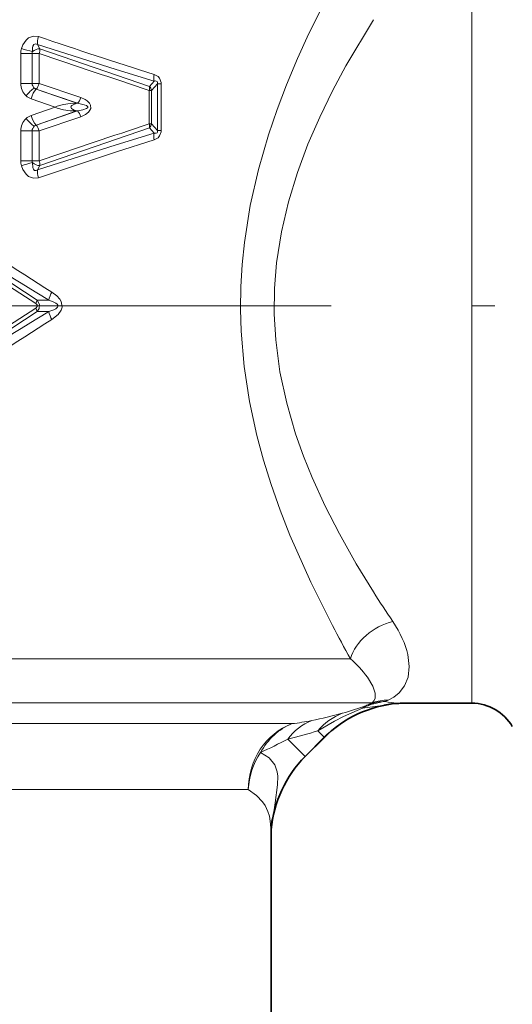
# Model space of a CAD drawing. Extents: x 0 to 210, y 0 to 297.
# Drawn here: x 134 to 144, y 147 to 168 of the extents above; entities that cross this region are included whole.
import ezdxf

# ---------------------------------------------------------------- set-up
doc = ezdxf.new("R2010")
doc.units = 0
doc.linetypes.add('DASHDOT', pattern=[18.5, 12, -3, 0.5, -3])

msp = doc.modelspace()

# ---------------------------------------------------------------- linework, layer by layer
at = {"color": 7, "lineweight": 13}
for p, q in [((143.300995, 154.394012), (143.300995, 170.330856)), ((134.003448, 167.443634), (134.05249, 167.351349)), ((133.645264, 166.612076), (133.645264, 167.250183)), ((133.889404, 167.250183), (133.645264, 167.250183)), ((133.889404, 166.612076), (133.889404, 167.250183)), ((134.039642, 167.250183), (133.889404, 167.250183)), ((134.039642, 167.250183), (134.039642, 166.612076)), ((136.397339, 166.546051), (134.05249, 167.351349)), ((133.889404, 166.612076), (133.645264, 166.612076)), ((134.039642, 166.612076), (133.889404, 166.612076)), ((134.928131, 166.308167), (134.039642, 166.612076)), ((136.498978, 166.660522), (136.397339, 166.546051)), ((136.570511, 166.600021), (136.445786, 166.459778)), ((136.570511, 166.600021), (136.649612, 166.600021)), ((136.570511, 166.600021), (136.570511, 165.60675)), ((136.649612, 166.600021), (136.649612, 165.60675)), ((133.975616, 166.48941), (133.972366, 166.486359)), ((134.847519, 166.185303), (133.972366, 166.486359)), ((134.861465, 166.185303), (133.975616, 166.48941)), ((136.393997, 166.459778), (136.393997, 165.746979)), ((136.393997, 166.459778), (136.445786, 166.459778)), ((136.445786, 166.459778), (136.445786, 165.746979)), ((134.383499, 166.103394), (133.867523, 166.281921)), ((134.861465, 166.185303), (134.847519, 166.185303)), ((134.383499, 166.103394), (133.867523, 165.924835)), ((134.847519, 166.021469), (133.972366, 165.720398)), ((134.861465, 166.021469), (133.975616, 165.717361)), ((134.861465, 166.021469), (134.847565, 166.021469)), ((134.928131, 165.89859), (134.039642, 165.594696)), ((133.645264, 164.956589), (133.645264, 165.594696)), ((133.889404, 165.594696), (133.645264, 165.594696)), ((133.889404, 164.956589), (133.889404, 165.594696)), ((134.039642, 165.594696), (133.889404, 165.594696)), ((133.972366, 165.720398), (133.975616, 165.717361)), ((134.039642, 165.594696), (134.039642, 164.956589)), ((136.397339, 165.660721), (134.05249, 164.855408)), ((136.393997, 165.746979), (136.445786, 165.746979)), ((136.498978, 165.546234), (136.397339, 165.660721)), ((136.570511, 165.60675), (136.445786, 165.746979)), ((136.570511, 165.60675), (136.649612, 165.60675)), ((133.889404, 164.956589), (133.645264, 164.956589)), ((134.039642, 164.956589), (133.889404, 164.956589)), ((134.05249, 164.855408), (134.003448, 164.763153)), ((133.965454, 161.903214), (131.826355, 163.280228)), ((133.996811, 161.977829), (131.871552, 163.366013)), ((133.996811, 161.977829), (134.245193, 161.976349)), ((133.965469, 161.803711), (131.826355, 160.426697)), ((133.996811, 161.729095), (131.871552, 160.340912)), ((133.996811, 161.729095), (134.245209, 161.73056)), ((143.300995, 154.394012), (143.300995, 153.353455)), ((140.31752, 154.30368), (117.553696, 154.30368)), ((140.702988, 154.30368), (140.31752, 154.30368)), ((139.740082, 153.363983), (117.08886, 153.363983)), ((141.167831, 153.363983), (139.740082, 153.363983)), ((141.167831, 153.363983), (141.104156, 153.332336)), ((141.508377, 153.416824), (141.445358, 153.388519)), ((141.697388, 153.356979), (141.83139, 153.353455)), ((141.385635, 153.30397), (140.960938, 153.247772)), ((118.804008, 152.916275), (138.660614, 152.916275)), ((138.660614, 152.916275), (139.452667, 152.916275)), ((140.004456, 152.762878), (140.141296, 152.626038)), ((139.360336, 152.585938), (139.730774, 152.2155)), ((140.141296, 152.626038), (139.730774, 152.2155)), ((140.143707, 152.623627), (140.141296, 152.626038)), ((139.73317, 152.213104), (139.730774, 152.2155)), ((119.742126, 151.506744), (137.794464, 151.506744)), ((137.794464, 151.506744), (138.514557, 151.506744)), ((139.003342, 150.525421), (139.000183, 150.661728))]:
    msp.add_line(p, q, dxfattribs=at)
at = {"color": 7, "linetype": 'DASHDOT', "lineweight": 13}
msp.add_line((177.29007, 161.853455), (84.777328, 161.853455), dxfattribs=at)
at = {"color": 7, "lineweight": 35}
for p, q in [((143.300995, 153.353455), (141.83139, 153.353455)), ((139.73317, 152.213104), (140.143707, 152.623627)), ((139.003342, 150.525421), (139.003342, 139.460571))]:
    msp.add_line(p, q, dxfattribs=at)
at = {"color": 7, "lineweight": 13}
for points in [[(140.31752, 155.012833), (139.852386, 155.942429), (139.405914, 156.950928), (139.197784, 157.481979), (139.004242, 158.029816), (138.841614, 158.549637), (138.697311, 159.082352), (138.538513, 159.810471), (138.424133, 160.555161), (138.359558, 161.311188), (138.346069, 161.785095), (138.353516, 162.259186), (138.38208, 162.735733), (138.431183, 163.209152), (138.557755, 163.997162), (138.733429, 164.766266), (138.950241, 165.51178), (139.134735, 166.053192), (139.334106, 166.578339), (139.56871, 167.140976), (139.813492, 167.681992), (140.31752, 168.694092)], [(141.195099, 155.73291), (140.826691, 156.335098), (140.464279, 156.978043), (140.164017, 157.56488), (139.883698, 158.179031), (139.69725, 158.641174), (139.528732, 159.116699), (139.337936, 159.769836), (139.193298, 160.441345), (139.101959, 161.126282), (139.07077, 161.676239), (139.077576, 162.22731), (139.122116, 162.775909), (139.224686, 163.43483), (139.375397, 164.079498), (139.567596, 164.706192), (139.792679, 165.309021), (140.044861, 165.890518), (140.31749, 166.449371), (140.604111, 166.984039), (141.195099, 167.97403)], [(134.022675, 167.612946), (133.917618, 167.624802), (133.809708, 167.583618), (133.758636, 167.538879), (133.689911, 167.433731), (133.66124, 167.358231)], [(134.003448, 167.443619), (133.961533, 167.459717), (133.925003, 167.446365), (133.904587, 167.410431), (133.896515, 167.372147), (133.895508, 167.29071)], [(136.498978, 166.660538), (135.684967, 166.908112), (134.003448, 167.443634)], [(136.500107, 166.804474), (136.582916, 166.759888), (136.617722, 166.719757), (136.647873, 166.631226), (136.649612, 166.600021)], [(136.498978, 166.660522), (136.530151, 166.663116), (136.54509, 166.660736), (136.56337, 166.64975), (136.57074, 166.636108), (136.570511, 166.600021)], [(134.847534, 166.185303), (134.704651, 166.182037), (134.563385, 166.163483), (134.426544, 166.123993), (134.383499, 166.103394)], [(134.847565, 166.185303), (134.763626, 166.156006), (134.738083, 166.138763), (134.726639, 166.126282), (134.71962, 166.111313), (134.720963, 166.090973), (134.731796, 166.074112), (134.749146, 166.059479), (134.786133, 166.040283), (134.847565, 166.021469)], [(134.861465, 166.185303), (135.003769, 166.15593), (135.048676, 166.138123), (135.06694, 166.12648), (135.077011, 166.115692), (135.08017, 166.108856), (135.079529, 166.096024), (135.074158, 166.08725), (135.054138, 166.07164), (134.975082, 166.042755), (134.861465, 166.021469)], [(134.928131, 166.308167), (135.023438, 166.265839), (135.069504, 166.235016), (135.11351, 166.191238), (135.13887, 166.145355), (135.143433, 166.077774), (135.126801, 166.035324), (135.097656, 165.997192), (135.033813, 165.947052), (134.928131, 165.89859)], [(134.847519, 166.021454), (134.704666, 166.024719), (134.5634, 166.043274), (134.426575, 166.082764), (134.383499, 166.103394)], [(136.498978, 165.546234), (135.685211, 165.298706), (134.003448, 164.763153)], [(136.498978, 165.546234), (136.530121, 165.543671), (136.545074, 165.546051), (136.563354, 165.556992), (136.570724, 165.570648), (136.572662, 165.58194), (136.570511, 165.60675)], [(136.500107, 165.402313), (136.58284, 165.446762), (136.617676, 165.486954), (136.647873, 165.575531), (136.649612, 165.60675)], [(136.500107, 165.402298), (135.692108, 165.144913), (134.022675, 164.593826)], [(134.003448, 164.763153), (133.972122, 164.748779), (133.939178, 164.750671), (133.929382, 164.756561), (133.914215, 164.774445), (133.902222, 164.804321), (133.895508, 164.916061)], [(134.022675, 164.593826), (133.917587, 164.58197), (133.809753, 164.623108), (133.758667, 164.667847), (133.689911, 164.773026), (133.66124, 164.848541)], [(133.996811, 161.977829), (134.043198, 161.883194), (134.036255, 161.796997), (133.996811, 161.729095)], [(134.245193, 161.976349), (134.340988, 161.942535), (134.399216, 161.911896), (134.423904, 161.891693), (134.440308, 161.865845), (134.440292, 161.840988), (134.429871, 161.822052), (134.393951, 161.791595), (134.34993, 161.768341), (134.245193, 161.73056)], [(134.308624, 162.148407), (134.41629, 162.067688), (134.481964, 161.994278), (134.508652, 161.948578), (134.528732, 161.82428), (134.511261, 161.764069), (134.44725, 161.669891), (134.308624, 161.558502)], [(133.965454, 161.903214), (133.988403, 161.884079), (133.996536, 161.872421), (134.001495, 161.85321), (133.998108, 161.837753), (133.976379, 161.811508), (133.965454, 161.803711)], [(141.930878, 154.394012), (141.961014, 154.135376), (141.935059, 153.910858), (141.860687, 153.724503), (141.747681, 153.577637), (141.632294, 153.484436), (141.508362, 153.41684)], [(141.064774, 153.910049), (141.178696, 153.720917), (141.230515, 153.568085), (141.228333, 153.454224), (141.204224, 153.401855), (141.167816, 153.363983)], [(140.960938, 153.247772), (140.550644, 153.067902), (140.358856, 152.968445), (140.004471, 152.762863)], [(138.777466, 152.298172), (138.965637, 152.184601), (139.085236, 152.037842), (139.135605, 151.887238), (139.146042, 151.791534), (139.140457, 151.609695), (139.087906, 151.224884), (139.054062, 150.976868)], [(138.514557, 151.506744), (138.689468, 151.377411), (138.818176, 151.243286), (138.873154, 151.165466), (138.937225, 151.037628), (138.968765, 150.935883), (138.994156, 150.770111), (139.000183, 150.661713)]]:
    msp.add_lwpolyline(points, dxfattribs=at)
for centre, radius, start, end in [((176.67334, 293.97348), 133.363965, 251.348841, 252.468452), ((134.017792, 167.250351), 0.372527, 163.16546, 180.024939), ((134.336288, 169.253204), 2.011538, 250.392341, 257.341567), ((134.026627, 167.250229), 0.137215, 162.84507, 180.019147), ((133.771698, 167.33725), 0.281455, 341.999448, 2.876127), ((513.693787, 1294.152832), 1189.137021, 251.381298, 251.500963), ((136.835602, 166.728699), 0.343703, 167.274762, 191.448963), ((134.00473, 166.608841), 0.359266, 179.484899, 227.09792), ((134.02298, 166.61116), 0.133517, 179.605944, 227.835116), ((133.992493, 166.558929), 0.075284, 218.30778, 254.499129), ((134.040558, 166.659637), 0.182208, 233.985086, 249.120184), ((136.281342, 166.423798), 0.168436, 12.343321, 46.504668), ((133.97052, 166.575958), 0.311587, 227.589857, 250.693081), ((134.004745, 165.597931), 0.359269, 132.902313, 180.514937), ((133.97052, 165.630814), 0.311584, 109.306782, 132.410184), ((134.02298, 165.595612), 0.133517, 132.164843, 180.394111), ((133.992493, 165.647858), 0.075284, 105.500775, 141.692274), ((134.040558, 165.547134), 0.182208, 110.879816, 126.014927), ((514.023438, -962.911926), 1190.157536, 108.499338, 108.618893), ((136.191208, 165.69519), 0.209132, 350.503933, 14.327971), ((136.281342, 165.782974), 0.168436, 313.495332, 347.656679), ((136.835587, 165.478058), 0.343703, 168.550941, 192.72517), ((134.017792, 164.956421), 0.372527, 179.975348, 196.834813), ((134.336288, 162.953583), 2.011536, 102.658447, 109.607672), ((134.026627, 164.956543), 0.137215, 179.980785, 197.154862), ((133.771698, 164.869522), 0.281455, 357.123917, 18.000578), ((261.59729, 363.348602), 238.084085, 237.020955, 237.680628), ((234.958344, 327.328247), 193.609102, 237.839321, 238.655091), ((133.691376, 162.063263), 0.317291, 329.715969, 344.371977), ((134.907089, 161.828003), 0.678588, 151.835433, 167.366027), ((133.691376, 161.643646), 0.31729, 15.627949, 30.283939), ((235.104431, -3.861267), 193.890015, 121.344895, 122.159491), ((261.801697, -39.964645), 238.466285, 122.319385, 122.978007), ((134.907104, 161.878937), 0.678587, 192.633892, 208.164471), ((162.779541, 169.422241), 25.559489, 212.383793, 214.084333), ((166.609756, 168.84642), 29.709436, 207.750972, 209.307654), ((139.08139, 152.445618), 2.465808, 36.440381, 48.887482), ((141.542175, 152.118576), 1.26998, 105.560451, 117.236522), ((140.807892, 153.950241), 0.685289, 290.887317, 295.614368), ((141.258194, 152.713928), 0.630595, 95.158421, 109.063716), ((141.429138, 152.422714), 0.965937, 89.039555, 109.659199), ((141.479691, 152.4776), 0.939657, 88.251187, 109.383526), ((141.595413, 151.944778), 1.451594, 95.935048, 105.744729), ((141.915207, 150.652222), 2.704119, 94.392791, 101.295018), ((141.71904, 152.287552), 1.069684, 91.15871, 108.160724), ((141.710251, 154.507126), 1.149829, 256.676867, 269.360343), ((137.703339, 163.600342), 10.836331, 281.551773, 285.111436), ((140.989578, 151.944397), 1.28055, 111.115334, 140.27863), ((141.913879, 150.853455), 2.506797, 102.164679, 135), ((138.758972, 159.416992), 6.523066, 285.739158, 290.58168), ((141.354599, 152.770844), 0.618269, 119.288393, 129.537365), ((140.341415, 151.851746), 1.225012, 112.470451, 143.190831), ((138.899094, 157.740433), 4.855776, 276.546235, 281.574388), ((136.76651, 163.297699), 11.021264, 283.612086, 287.085169), ((133.513748, 163.667068), 12.528554, 294.843813, 297.816858), ((141.503342, 150.442932), 2.506797, 135, 167.701443), ((140.060608, 150.642395), 1.060624, 161.617493, 178.95586), ((141.699066, 150.44165), 2.698606, 168.559971, 175.599041)]:
    msp.add_arc(centre, radius, start, end, dxfattribs=at)
at = {"color": 7, "lineweight": 35}
for centre, radius, start, end in [((141.913879, 150.853455), 2.503395, 94.715347, 135), ((141.83139, 151.85379), 1.499681, 89.999934, 94.716282), ((143.300995, 152.353455), 1, 30.000001, 90.000003), ((141.503342, 150.442932), 2.503395, 135, 175.28462), ((140.503006, 150.525421), 1.499668, 175.28365, 180.000077)]:
    msp.add_arc(centre, radius, start, end, dxfattribs=at)
at = {"color": 7, "lineweight": 13}
for centre, major_axis, ratio, start_param, end_param in [((134.118652, 167.612946), (-0.077988, -0.237534), 0.367361, 4.832414158, 5.618646064), ((133.982758, 167.250183), (0.132797, 0.069748), 0.553236, 0.759483041, 1.970640797), ((133.982758, 166.612076), (0.048996, 0.141769), 0.361228, 3.804118341, 4.836596634), ((133.851181, 166.345871), (-0.165878, -0.187042), 0.280064, 3.914103165, 4.955836364), ((133.960449, 166.281921), (-0.080307, -0.236755), 0.354539, 3.80198165, 4.832067135), ((136.309845, 166.459778), (-0.048065, -0.14209), 0.540273, 1.751562613, 2.391617868), ((134.860947, 166.308167), (-0.049118, -0.141739), 0.427798, 0.687459129, 1.717964463), ((134.860947, 165.89859), (0.049118, -0.141739), 0.427798, 1.423628081, 2.45413373), ((133.851181, 165.860901), (0.165878, -0.187042), 0.280064, 4.468941677, 5.510674818), ((133.960449, 165.924835), (0.080307, -0.236755), 0.35454, 4.592711048, 5.622796463), ((133.982758, 165.594696), (0.048996, -0.141769), 0.361228, 1.446588585, 2.47906695), ((133.982758, 164.956589), (0.132797, -0.069748), 0.553236, 4.312544503, 5.523702315), ((134.118637, 164.593826), (0.077988, -0.237534), 0.36736, 3.806131895, 4.592364064), ((141.610809, 154.30368), (0.855667, 0.517532), 0.746032, 1.146929097, 2.460346867), ((140.107132, 154.941162), (1.704239, -1.29393), 0.564102, 0.585496733, 1.029496773), ((139.940308, 151.506744), (0, -1.5), 0.950503, 3.490658504, 4.71238898), ((139.940308, 151.506744), (-0.168335, 1.490524), 0.898547, 0.244574689, 0.913103785), ((139.940308, 151.506744), (-0.717285, -1.317383), 0.937186, 4.619571228, 5.184222015)]:
    msp.add_ellipse(centre, major_axis=major_axis, ratio=ratio, start_param=start_param, end_param=end_param, dxfattribs=at)

doc.saveas('drawing.dxf')
